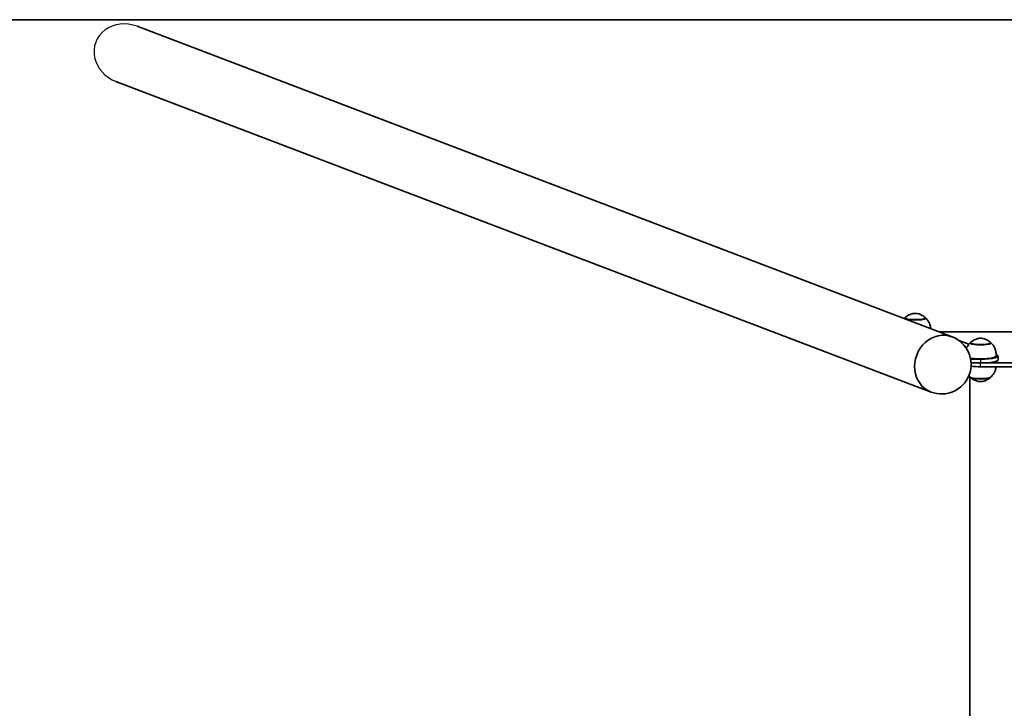
# Model space of a CAD drawing. Units: millimetres. Extents: x -3576 to 3924, y -2957 to 3093.
# Drawn here: x -1094 to 174, y 2206 to 3093 of the extents above; entities that cross this region are included whole.
import ezdxf

# ---------------------------------------------------------------- set-up
doc = ezdxf.new("R2010")
doc.units = ezdxf.units.MM
doc.layers.add('Widoczne (ISO)', color=7, linetype='Continuous', lineweight=35)
doc.layers.add('Widoczne wąskie (ISO)', color=7, linetype='Continuous', lineweight=25)

msp = doc.modelspace()

# ---------------------------------------------------------------- linework, layer by layer
at = {"layer": 'Widoczne (ISO)'}
for p, q in [((3723.8, 3092.7), (-3376.2, 3092.7)), ((-943.2, 3084.2), (106.5, 2684.2)), ((-970.3, 3013.1), (79.4, 2613.1)), ((46.1, 2707.6), (46.1, 2708.3)), ((72.1, 2707.6), (72.1, 2708.3)), ((257.6, 2690.5), (90, 2690.5)), ((115.2, 2679.5), (128.1, 2674.6)), ((130.2, 2675.5), (130.2, 2676.2)), ((156.2, 2675.5), (156.2, 2676.2)), ((143.2, 2655.5), (130.4, 2655.5)), ((143.2, 2650.6), (131, 2650.6)), ((143.2, 2650.6), (204.3, 2650.6)), ((163.3, 2661.2), (163.7, 2661)), ((165.7, 2659.4), (165.7, 2654.5)), ((143.2, 2645.7), (204.3, 2645.7)), ((129.3, 2633), (129.3, 591.8))]:
    msp.add_line(p, q, dxfattribs=at)
msp.add_arc((92.9, 2648.7), 38.1, 249.1414, 69.1414, dxfattribs=at)
for centre, major_axis, ratio, start_param, end_param in [((59.1, 2708.2), (-13.5, 0), 0.173648, 5.965574, 9.742389), ((92.9, 2648.7), (13.5, 35.6), 0.896137, 0, 3.141593), ((92.9, 2648.7), (13.5, 35.6), 0.896137, 0, 3.141593), ((143.2, 2676.2), (-13.5, 0), 0.173648, 5.965574, 9.742389), ((143.2, 2659.4), (20, 0), 0.173648, 3.99712, 6.272372), ((143.2, 2659.4), (22.5, 0), 0.173648, 4.712389, 6.710791), ((143.2, 2654.5), (22.5, 0), 0.173648, 4.712389, 6.283185), ((143.2, 2649.6), (22.5, 0), 0.173648, 4.13336, 4.712389), ((143.2, 2632.8), (13.5, 0), 0.173648, 3.321102, 6.103676)]:
    msp.add_ellipse(centre, major_axis=major_axis, ratio=ratio, start_param=start_param, end_param=end_param, dxfattribs=at)
for points, knots in [([(71.5, 2709.5), (69.7, 2711), (68.4, 2711.7), (65.3, 2713.3), (64.2, 2713.6), (61.5, 2714.4), (60.9, 2714.4), (59.7, 2714.5), (59.4, 2714.5), (58.9, 2714.5), (58.7, 2714.5), (58, 2714.5), (57.6, 2714.5), (55.7, 2714.1), (54.9, 2713.9), (52.2, 2713), (50.3, 2712.6), (46.6, 2709.5)], [4.113457, 4.113457, 4.113457, 4.113457, 4.238556, 4.238556, 4.470862, 4.470862, 4.939087, 4.939087, 5.48784, 5.48784, 5.785386, 5.785386, 6.334139, 6.334139, 6.59568, 6.59568, 6.85722, 6.85722, 6.85722, 6.85722]), ([(46.6, 2709.5), (46.6, 2709.4), (46.5, 2709.4), (46.4, 2709.2), (46.4, 2709.2), (46.3, 2709), (46.2, 2709), (46.1, 2708.8), (46.1, 2708.7), (46.1, 2708.5), (46.1, 2708.4), (46.1, 2708.3)], [0.5740351, 0.5740351, 0.5740351, 0.5740351, 0.613818, 0.613818, 0.6536009, 0.6536009, 0.6933838, 0.6933838, 0.7331667, 0.7331667, 0.7729496, 0.7729496, 0.7729496, 0.7729496]), ([(72.1, 2708.3), (72.1, 2708.4), (72, 2708.5), (72, 2708.7), (72, 2708.8), (71.9, 2709), (71.8, 2709), (71.7, 2709.2), (71.7, 2709.2), (71.6, 2709.4), (71.5, 2709.4), (71.5, 2709.5)], [3.9145422, 3.9145422, 3.9145422, 3.9145422, 3.9543251, 3.9543251, 3.994108, 3.994108, 4.0338909, 4.0338909, 4.0736738, 4.0736738, 4.1134567, 4.1134567, 4.1134567, 4.1134567]), ([(79, 2694.7), (79, 2695.2), (78.9, 2695.7), (78.6, 2697.8), (78.2, 2699.2), (77.2, 2701.9), (76.6, 2703), (75.4, 2705.1), (74.7, 2706), (73.5, 2707.5), (72.9, 2708.1), (72.3, 2708.7)], [4.727292, 4.727292, 4.727292, 4.727292, 4.7396398, 4.7396398, 4.7777044, 4.7777044, 4.815769, 4.815769, 4.8538335, 4.8538335, 4.8918981, 4.8918981, 4.8918981, 4.8918981]), ([(130, 2676.6), (129.4, 2676), (128.8, 2675.4), (127.5, 2673.9), (126.9, 2673), (125.8, 2671.2), (125.3, 2670.3), (124.9, 2669.3)], [1.3912872, 1.3912872, 1.3912872, 1.3912872, 1.4293518, 1.4293518, 1.4674163, 1.4674163, 1.4974946, 1.4974946, 1.4974946, 1.4974946]), ([(130.8, 2677.4), (130.8, 2677.3), (130.7, 2677.3), (130.6, 2677.2), (130.5, 2677.1), (130.5, 2677), (130.4, 2676.9), (130.3, 2676.7), (130.3, 2676.6), (130.2, 2676.4), (130.2, 2676.3), (130.2, 2676.2)], [0.5740351, 0.5740351, 0.5740351, 0.5740351, 0.613818, 0.613818, 0.6536009, 0.6536009, 0.6933838, 0.6933838, 0.7331667, 0.7331667, 0.7729496, 0.7729496, 0.7729496, 0.7729496]), ([(155.7, 2677.4), (153.9, 2678.9), (152.5, 2679.7), (149.5, 2681.2), (148.3, 2681.5), (145.7, 2682.3), (145.1, 2682.3), (143.9, 2682.4), (143.6, 2682.4), (143.1, 2682.4), (142.9, 2682.4), (142.2, 2682.4), (141.7, 2682.4), (139.9, 2682), (139.1, 2681.9), (136.4, 2680.9), (134.5, 2680.5), (130.8, 2677.4)], [4.113457, 4.113457, 4.113457, 4.113457, 4.238556, 4.238556, 4.470862, 4.470862, 4.939087, 4.939087, 5.48784, 5.48784, 5.785386, 5.785386, 6.334139, 6.334139, 6.59568, 6.59568, 6.85722, 6.85722, 6.85722, 6.85722]), ([(156.2, 2676.2), (156.2, 2676.3), (156.2, 2676.4), (156.2, 2676.6), (156.1, 2676.7), (156.1, 2676.9), (156, 2677), (155.9, 2677.1), (155.9, 2677.2), (155.8, 2677.3), (155.7, 2677.3), (155.7, 2677.4)], [3.9145422, 3.9145422, 3.9145422, 3.9145422, 3.9543251, 3.9543251, 3.994108, 3.994108, 4.0338909, 4.0338909, 4.0736738, 4.0736738, 4.1134567, 4.1134567, 4.1134567, 4.1134567]), ([(163.2, 2659.4), (163.3, 2661), (163.3, 2662.6), (162.8, 2665.7), (162.4, 2667.2), (161.4, 2669.8), (160.8, 2671), (159.6, 2673), (158.9, 2673.9), (157.7, 2675.4), (157.1, 2676), (156.5, 2676.6)], [4.7015752, 4.7015752, 4.7015752, 4.7015752, 4.7396398, 4.7396398, 4.7777044, 4.7777044, 4.815769, 4.815769, 4.8538335, 4.8538335, 4.8918981, 4.8918981, 4.8918981, 4.8918981]), ([(163.1, 2645.7), (163.1, 2645.4), (163.1, 2645.1), (162.8, 2643.3), (162.4, 2641.8), (161.4, 2639.2), (160.8, 2638), (159.6, 2636), (158.9, 2635.1), (157.7, 2633.6), (157.1, 2633), (156.5, 2632.4)], [6.3037516, 6.3037516, 6.3037516, 6.3037516, 6.3104361, 6.3104361, 6.3485007, 6.3485007, 6.3865653, 6.3865653, 6.4246299, 6.4246299, 6.4626944, 6.4626944, 6.4626944, 6.4626944]), ([(130.8, 2631.6), (130.8, 2631.6), (130.7, 2631.7), (130.6, 2631.8), (130.5, 2631.9), (130.5, 2632), (130.4, 2632), (130.4, 2632.1)], [2.1448315, 2.1448315, 2.1448315, 2.1448315, 2.1846143, 2.1846143, 2.2243972, 2.2243972, 2.2494203, 2.2494203, 2.2494203, 2.2494203]), ([(155.7, 2631.6), (153.9, 2630.1), (152.5, 2629.3), (149.5, 2627.7), (148.3, 2627.4), (145.7, 2626.7), (145.1, 2626.7), (143.9, 2626.5), (143.6, 2626.5), (143.1, 2626.5), (142.9, 2626.5), (142.2, 2626.6), (141.7, 2626.6), (139.9, 2627), (139.1, 2627.1), (136.4, 2628.1), (134.5, 2628.4), (130.8, 2631.6)], [5.684253, 5.684253, 5.684253, 5.684253, 5.809352, 5.809352, 6.041658, 6.041658, 6.509883, 6.509883, 7.058636, 7.058636, 7.356183, 7.356183, 7.904935, 7.904935, 8.166476, 8.166476, 8.428017, 8.428017, 8.428017, 8.428017]), ([(156.1, 2632.1), (156, 2632), (156, 2632), (155.9, 2631.9), (155.9, 2631.8), (155.8, 2631.7), (155.7, 2631.6), (155.7, 2631.6)], [5.5796641, 5.5796641, 5.5796641, 5.5796641, 5.6046872, 5.6046872, 5.6444701, 5.6444701, 5.684253, 5.684253, 5.684253, 5.684253])]:
    msp.add_open_spline(points, degree=3, knots=knots, dxfattribs=at)
for points in [[(45.8, 2708.7), (45.5, 2708.4), (45.2, 2708.1), (44.8, 2707.7)], [(130, 2632.4), (129.4, 2632.9), (128.8, 2633.6), (128.2, 2634.3)]]:
    msp.add_open_spline(points, degree=3, dxfattribs=at)
at = {"layer": 'Widoczne wąskie (ISO)'}
for p in [(143.2, 2655.5), (143.2, 2645.7)]:
    msp.add_line(p, (143.2, 2650.6), dxfattribs=at)
for centre, major_axis, ratio, start_param, end_param in [((-956.7, 3048.6), (-39.7, 15.1), 0.896137, 4.712389, 7.853982), ((59.1, 2709), (12.7, 0), 0.173648, 2.942678, 6.4821), ((59.1, 2708.3), (-13, 0), 0.173648, 0, 3.141593), ((143.2, 2676.9), (12.7, 0), 0.173648, 2.942678, 6.4821), ((143.2, 2676.2), (-13, 0), 0.173648, 0, 3.141593), ((143.2, 2632), (-12.7, 0), 0.173648, 0.198914, 2.942678)]:
    msp.add_ellipse(centre, major_axis=major_axis, ratio=ratio, start_param=start_param, end_param=end_param, dxfattribs=at)

doc.saveas('drawing.dxf')
